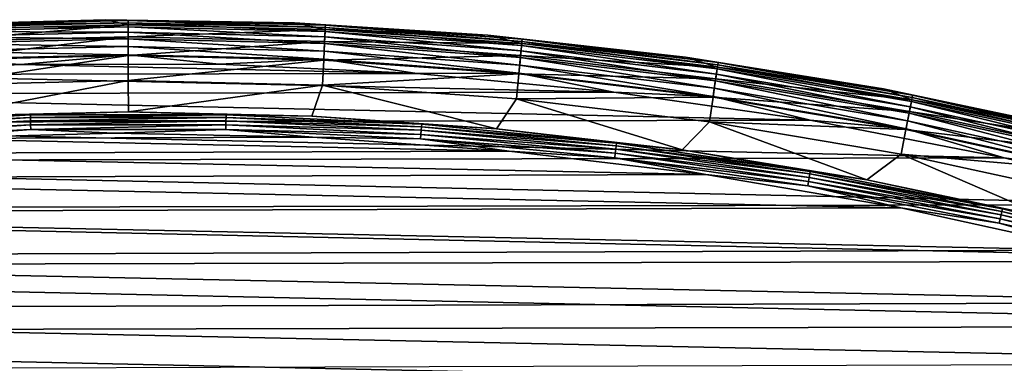
# Model space of a CAD drawing. Units: millimetres. Extents: x 0 to 380, y -200 to 180.
# Drawn here: x 185 to 230, y 164 to 180 of the extents above; entities that cross this region are included whole.
import ezdxf

# ---------------------------------------------------------------- set-up
doc = ezdxf.new("R2010")
doc.units = ezdxf.units.MM
doc.header["$LTSCALE"] = 101.851852
for name, color, linetype in [('16', 7, 'CONTINUOUS'), ('17', 7, 'CONTINUOUS'), ('18', 7, 'CONTINUOUS'), ('42', 7, 'CONTINUOUS'), ('48', 7, 'CONTINUOUS')]:
    doc.layers.add(name, color=color, linetype=linetype)

msp = doc.modelspace()

# ---------------------------------------------------------------- linework, layer by layer
at = {"layer": '16', "linetype": 'Continuous'}
for points in [[(188.954, 179.641, -33.243), (180.957, 179.184, -39.732), (180.375, 179.4, -33.243), (188.954, 179.641, -33.243)], [(189.986, 179.399, -39.732), (180.957, 179.184, -39.732), (188.954, 179.641, -33.243), (189.986, 179.399, -39.732)], [(197.599, 179.491, -33.243), (189.986, 179.399, -39.732), (188.954, 179.641, -33.243), (197.599, 179.491, -33.243)], [(189.986, 179.399, -39.732), (180.983, 178.637, -46.228), (180.957, 179.184, -39.732), (189.986, 179.399, -39.732)], [(189.986, 178.851, -46.228), (180.983, 178.637, -46.228), (189.986, 179.399, -39.732), (189.986, 178.851, -46.228)], [(199.014, 179.184, -39.732), (189.986, 179.399, -39.732), (197.599, 179.491, -33.243), (199.014, 179.184, -39.732)], [(199.014, 179.184, -39.732), (189.986, 178.851, -46.228), (189.986, 179.399, -39.732), (199.014, 179.184, -39.732)], [(198.988, 178.637, -46.228), (189.986, 178.851, -46.228), (199.014, 179.184, -39.732), (198.988, 178.637, -46.228)], [(206.47, 178.927, -33.243), (199.014, 179.184, -39.732), (197.599, 179.491, -33.243), (206.47, 178.927, -33.243)], [(208.021, 178.54, -39.732), (198.988, 178.637, -46.228), (199.014, 179.184, -39.732), (208.021, 178.54, -39.732)], [(208.021, 178.54, -39.732), (199.014, 179.184, -39.732), (206.47, 178.927, -33.243), (208.021, 178.54, -39.732)], [(189.986, 178.851, -46.228), (181.024, 177.789, -52.692), (180.983, 178.637, -46.228), (189.986, 178.851, -46.228)], [(189.986, 178.002, -52.692), (181.024, 177.789, -52.692), (189.986, 178.851, -46.228), (189.986, 178.002, -52.692)], [(198.988, 178.637, -46.228), (189.986, 178.002, -52.692), (189.986, 178.851, -46.228), (198.988, 178.637, -46.228)], [(215.525, 177.919, -33.243), (208.021, 178.54, -39.732), (206.47, 178.927, -33.243), (215.525, 177.919, -33.243)], [(198.947, 177.789, -52.692), (189.986, 178.002, -52.692), (198.988, 178.637, -46.228), (198.947, 177.789, -52.692)], [(207.969, 177.995, -46.228), (198.947, 177.789, -52.692), (198.988, 178.637, -46.228), (207.969, 177.995, -46.228)], [(207.969, 177.995, -46.228), (198.988, 178.637, -46.228), (208.021, 178.54, -39.732), (207.969, 177.995, -46.228)], [(216.988, 177.468, -39.732), (207.969, 177.995, -46.228), (208.021, 178.54, -39.732), (216.988, 177.468, -39.732)], [(216.988, 177.468, -39.732), (208.021, 178.54, -39.732), (215.525, 177.919, -33.243), (216.988, 177.468, -39.732)], [(189.986, 178.002, -52.692), (181.078, 176.641, -59.109), (181.024, 177.789, -52.692), (189.986, 178.002, -52.692)], [(189.986, 176.853, -59.109), (181.078, 176.641, -59.109), (189.986, 178.002, -52.692), (189.986, 176.853, -59.109)], [(198.947, 177.789, -52.692), (189.986, 176.853, -59.109), (189.986, 178.002, -52.692), (198.947, 177.789, -52.692)], [(207.889, 177.149, -52.692), (198.947, 177.789, -52.692), (207.969, 177.995, -46.228), (207.889, 177.149, -52.692)], [(216.91, 176.926, -46.228), (207.889, 177.149, -52.692), (207.969, 177.995, -46.228), (216.91, 176.926, -46.228)], [(216.91, 176.926, -46.228), (207.969, 177.995, -46.228), (216.988, 177.468, -39.732), (216.91, 176.926, -46.228)], [(224.607, 176.462, -33.243), (216.988, 177.468, -39.732), (215.525, 177.919, -33.243), (224.607, 176.462, -33.243)], [(198.893, 176.641, -59.109), (189.986, 176.853, -59.109), (198.947, 177.789, -52.692), (198.893, 176.641, -59.109)], [(207.889, 177.149, -52.692), (198.893, 176.641, -59.109), (198.947, 177.789, -52.692), (207.889, 177.149, -52.692)], [(225.894, 175.97, -39.732), (216.91, 176.926, -46.228), (216.988, 177.468, -39.732), (225.894, 175.97, -39.732)], [(225.894, 175.97, -39.732), (216.988, 177.468, -39.732), (224.607, 176.462, -33.243), (225.894, 175.97, -39.732)], [(207.779, 176.005, -59.109), (198.893, 176.641, -59.109), (207.889, 177.149, -52.692), (207.779, 176.005, -59.109)], [(216.789, 176.085, -52.692), (207.779, 176.005, -59.109), (207.889, 177.149, -52.692), (216.789, 176.085, -52.692)], [(216.789, 176.085, -52.692), (207.889, 177.149, -52.692), (216.91, 176.926, -46.228), (216.789, 176.085, -52.692)], [(225.79, 175.432, -46.228), (216.789, 176.085, -52.692), (216.91, 176.926, -46.228), (225.79, 175.432, -46.228)], [(225.79, 175.432, -46.228), (216.91, 176.926, -46.228), (225.894, 175.97, -39.732), (225.79, 175.432, -46.228)], [(189.986, 176.853, -59.109), (181.55, 175.217, -65.459), (181.078, 176.641, -59.109), (189.986, 176.853, -59.109)], [(190.005, 175.408, -65.459), (181.55, 175.217, -65.459), (189.986, 176.853, -59.109), (190.005, 175.408, -65.459)], [(198.893, 176.641, -59.109), (190.005, 175.408, -65.459), (189.986, 176.853, -59.109), (198.893, 176.641, -59.109)], [(198.396, 175.218, -65.459), (190.005, 175.408, -65.459), (198.893, 176.641, -59.109), (198.396, 175.218, -65.459)], [(206.872, 174.639, -65.459), (198.396, 175.218, -65.459), (198.893, 176.641, -59.109), (206.872, 174.639, -65.459)], [(207.779, 176.005, -59.109), (206.872, 174.639, -65.459), (198.893, 176.641, -59.109), (207.779, 176.005, -59.109)], [(233.599, 174.57, -33.243), (225.894, 175.97, -39.732), (224.607, 176.462, -33.243), (233.599, 174.57, -33.243)], [(216.626, 174.948, -59.109), (207.779, 176.005, -59.109), (216.789, 176.085, -52.692), (216.626, 174.948, -59.109)], [(225.63, 174.598, -52.692), (216.626, 174.948, -59.109), (216.789, 176.085, -52.692), (225.63, 174.598, -52.692)], [(225.63, 174.598, -52.692), (216.789, 176.085, -52.692), (225.79, 175.432, -46.228), (225.63, 174.598, -52.692)], [(215.381, 173.664, -65.459), (206.872, 174.639, -65.459), (207.779, 176.005, -59.109), (215.381, 173.664, -65.459)], [(216.626, 174.948, -59.109), (215.381, 173.664, -65.459), (207.779, 176.005, -59.109), (216.626, 174.948, -59.109)], [(234.718, 174.051, -39.732), (225.79, 175.432, -46.228), (225.894, 175.97, -39.732), (234.718, 174.051, -39.732)], [(234.718, 174.051, -39.732), (225.894, 175.97, -39.732), (233.599, 174.57, -33.243), (234.718, 174.051, -39.732)], [(234.589, 173.518, -46.228), (225.63, 174.598, -52.692), (225.79, 175.432, -46.228), (234.589, 173.518, -46.228)], [(234.589, 173.518, -46.228), (225.79, 175.432, -46.228), (234.718, 174.051, -39.732), (234.589, 173.518, -46.228)], [(223.832, 172.299, -65.459), (215.381, 173.664, -65.459), (216.626, 174.948, -59.109), (223.832, 172.299, -65.459)], [(225.412, 173.47, -59.109), (223.832, 172.299, -65.459), (216.626, 174.948, -59.109), (225.412, 173.47, -59.109)], [(225.412, 173.47, -59.109), (216.626, 174.948, -59.109), (225.63, 174.598, -52.692), (225.412, 173.47, -59.109)], [(234.389, 172.693, -52.692), (225.412, 173.47, -59.109), (225.63, 174.598, -52.692), (234.389, 172.693, -52.692)], [(234.389, 172.693, -52.692), (225.63, 174.598, -52.692), (234.589, 173.518, -46.228), (234.389, 172.693, -52.692)], [(232.172, 170.554, -65.459), (223.832, 172.299, -65.459), (225.412, 173.47, -59.109), (232.172, 170.554, -65.459)], [(234.118, 171.576, -59.109), (232.172, 170.554, -65.459), (225.412, 173.47, -59.109), (234.118, 171.576, -59.109)], [(234.118, 171.576, -59.109), (225.412, 173.47, -59.109), (234.389, 172.693, -52.692), (234.118, 171.576, -59.109)]]:
    msp.add_3dface(points, dxfattribs=at)
at = {"layer": '17', "linetype": 'Continuous'}
for points in [[(176.536, 174.844, -65.664), (181.55, 175.217, -65.459), (185.499, 175.278, -65.664), (176.536, 174.844, -65.664)], [(176.536, 174.844, -65.664), (185.499, 175.278, -65.664), (176.545, 174.724, -65.849), (176.536, 174.844, -65.664)], [(176.545, 174.724, -65.849), (185.499, 175.278, -65.664), (185.502, 175.157, -65.849), (176.545, 174.724, -65.849)], [(176.545, 174.724, -65.849), (185.502, 175.157, -65.849), (176.556, 174.567, -66.003), (176.545, 174.724, -65.849)], [(176.556, 174.567, -66.003), (185.502, 175.157, -65.849), (185.506, 175, -66.003), (176.556, 174.567, -66.003)], [(181.55, 175.217, -65.459), (190.005, 175.408, -65.459), (185.499, 175.278, -65.664), (181.55, 175.217, -65.459)], [(185.499, 175.278, -65.664), (190.005, 175.408, -65.459), (194.472, 175.278, -65.664), (185.499, 175.278, -65.664)], [(185.499, 175.278, -65.664), (194.472, 175.278, -65.664), (185.502, 175.157, -65.849), (185.499, 175.278, -65.664)], [(185.502, 175.157, -65.849), (194.472, 175.278, -65.664), (194.469, 175.157, -65.849), (185.502, 175.157, -65.849)], [(185.502, 175.157, -65.849), (194.469, 175.157, -65.849), (185.506, 175, -66.003), (185.502, 175.157, -65.849)], [(185.506, 175, -66.003), (194.469, 175.157, -65.849), (194.465, 175, -66.003), (185.506, 175, -66.003)], [(190.005, 175.408, -65.459), (198.396, 175.218, -65.459), (194.472, 175.278, -65.664), (190.005, 175.408, -65.459)], [(194.469, 175.157, -65.849), (203.426, 174.724, -65.849), (194.465, 175, -66.003), (194.469, 175.157, -65.849)], [(194.472, 175.278, -65.664), (203.435, 174.844, -65.664), (194.469, 175.157, -65.849), (194.472, 175.278, -65.664)], [(194.469, 175.157, -65.849), (203.435, 174.844, -65.664), (203.426, 174.724, -65.849), (194.469, 175.157, -65.849)], [(194.472, 175.278, -65.664), (198.396, 175.218, -65.459), (203.435, 174.844, -65.664), (194.472, 175.278, -65.664)], [(198.396, 175.218, -65.459), (206.872, 174.639, -65.459), (203.435, 174.844, -65.664), (198.396, 175.218, -65.459)], [(176.556, 174.567, -66.003), (185.506, 175, -66.003), (176.57, 174.379, -66.119), (176.556, 174.567, -66.003)], [(176.57, 174.379, -66.119), (185.506, 175, -66.003), (185.51, 174.812, -66.119), (176.57, 174.379, -66.119)], [(176.585, 174.172, -66.19), (176.57, 174.379, -66.119), (185.51, 174.812, -66.119), (176.585, 174.172, -66.19)], [(185.515, 174.603, -66.19), (176.585, 174.172, -66.19), (185.51, 174.812, -66.119), (185.515, 174.603, -66.19)], [(185.506, 175, -66.003), (194.465, 175, -66.003), (185.51, 174.812, -66.119), (185.506, 175, -66.003)], [(185.51, 174.812, -66.119), (194.465, 175, -66.003), (194.461, 174.812, -66.119), (185.51, 174.812, -66.119)], [(185.515, 174.603, -66.19), (185.51, 174.812, -66.119), (194.461, 174.812, -66.119), (185.515, 174.603, -66.19)], [(194.456, 174.603, -66.19), (185.515, 174.603, -66.19), (194.461, 174.812, -66.119), (194.456, 174.603, -66.19)], [(194.456, 174.603, -66.19), (194.461, 174.812, -66.119), (203.401, 174.379, -66.119), (194.456, 174.603, -66.19)], [(194.465, 175, -66.003), (203.415, 174.567, -66.003), (194.461, 174.812, -66.119), (194.465, 175, -66.003)], [(194.461, 174.812, -66.119), (203.415, 174.567, -66.003), (203.401, 174.379, -66.119), (194.461, 174.812, -66.119)], [(194.465, 175, -66.003), (203.426, 174.724, -65.849), (203.415, 174.567, -66.003), (194.465, 175, -66.003)], [(203.426, 174.724, -65.849), (212.351, 173.859, -65.849), (203.415, 174.567, -66.003), (203.426, 174.724, -65.849)], [(203.435, 174.844, -65.664), (212.366, 173.978, -65.664), (203.426, 174.724, -65.849), (203.435, 174.844, -65.664)], [(203.426, 174.724, -65.849), (212.366, 173.978, -65.664), (212.351, 173.859, -65.849), (203.426, 174.724, -65.849)], [(203.435, 174.844, -65.664), (206.872, 174.639, -65.459), (212.366, 173.978, -65.664), (203.435, 174.844, -65.664)], [(176.585, 174.172, -66.19), (185.515, 174.603, -66.19), (180.3, 174.184, -66.215), (176.585, 174.172, -66.19)], [(180.3, 174.184, -66.215), (185.515, 174.603, -66.19), (189.36, 174.436, -66.215), (180.3, 174.184, -66.215)], [(185.515, 174.603, -66.19), (194.456, 174.603, -66.19), (189.36, 174.436, -66.215), (185.515, 174.603, -66.19)], [(189.36, 174.436, -66.215), (194.456, 174.603, -66.19), (198.424, 174.246, -66.215), (189.36, 174.436, -66.215)], [(194.456, 174.603, -66.19), (203.386, 174.172, -66.19), (198.424, 174.246, -66.215), (194.456, 174.603, -66.19)], [(203.386, 174.172, -66.19), (194.456, 174.603, -66.19), (203.401, 174.379, -66.119), (203.386, 174.172, -66.19)], [(198.424, 174.246, -66.215), (203.386, 174.172, -66.19), (207.449, 173.611, -66.215), (198.424, 174.246, -66.215)], [(203.386, 174.172, -66.19), (203.401, 174.379, -66.119), (212.31, 173.516, -66.119), (203.386, 174.172, -66.19)], [(203.415, 174.567, -66.003), (212.332, 173.702, -66.003), (203.401, 174.379, -66.119), (203.415, 174.567, -66.003)], [(203.401, 174.379, -66.119), (212.332, 173.702, -66.003), (212.31, 173.516, -66.119), (203.401, 174.379, -66.119)], [(203.415, 174.567, -66.003), (212.351, 173.859, -65.849), (212.332, 173.702, -66.003), (203.415, 174.567, -66.003)], [(206.872, 174.639, -65.459), (215.381, 173.664, -65.459), (212.366, 173.978, -65.664), (206.872, 174.639, -65.459)], [(203.386, 174.172, -66.19), (212.285, 173.309, -66.19), (207.449, 173.611, -66.215), (203.386, 174.172, -66.19)], [(212.285, 173.309, -66.19), (203.386, 174.172, -66.19), (212.31, 173.516, -66.119), (212.285, 173.309, -66.19)], [(212.351, 173.859, -65.849), (221.225, 172.563, -65.849), (212.332, 173.702, -66.003), (212.351, 173.859, -65.849)], [(212.366, 173.978, -65.664), (221.245, 172.681, -65.664), (212.351, 173.859, -65.849), (212.366, 173.978, -65.664)], [(212.351, 173.859, -65.849), (221.245, 172.681, -65.664), (221.225, 172.563, -65.849), (212.351, 173.859, -65.849)], [(212.366, 173.978, -65.664), (215.381, 173.664, -65.459), (221.245, 172.681, -65.664), (212.366, 173.978, -65.664)], [(207.449, 173.611, -66.215), (212.285, 173.309, -66.19), (216.458, 172.531, -66.215), (207.449, 173.611, -66.215)], [(212.285, 173.309, -66.19), (212.31, 173.516, -66.119), (221.167, 172.222, -66.119), (212.285, 173.309, -66.19)], [(212.285, 173.309, -66.19), (221.131, 172.017, -66.19), (216.458, 172.531, -66.215), (212.285, 173.309, -66.19)], [(221.131, 172.017, -66.19), (212.285, 173.309, -66.19), (221.167, 172.222, -66.119), (221.131, 172.017, -66.19)], [(212.332, 173.702, -66.003), (221.198, 172.407, -66.003), (212.31, 173.516, -66.119), (212.332, 173.702, -66.003)], [(212.31, 173.516, -66.119), (221.198, 172.407, -66.003), (221.167, 172.222, -66.119), (212.31, 173.516, -66.119)], [(212.332, 173.702, -66.003), (221.225, 172.563, -65.849), (221.198, 172.407, -66.003), (212.332, 173.702, -66.003)], [(215.381, 173.664, -65.459), (223.832, 172.299, -65.459), (221.245, 172.681, -65.664), (215.381, 173.664, -65.459)], [(216.458, 172.531, -66.215), (221.131, 172.017, -66.19), (225.396, 171.014, -66.215), (216.458, 172.531, -66.215)], [(221.198, 172.407, -66.003), (229.991, 170.686, -66.003), (221.167, 172.222, -66.119), (221.198, 172.407, -66.003)], [(221.225, 172.563, -65.849), (230.025, 170.84, -65.849), (221.198, 172.407, -66.003), (221.225, 172.563, -65.849)], [(221.198, 172.407, -66.003), (230.025, 170.84, -65.849), (229.991, 170.686, -66.003), (221.198, 172.407, -66.003)], [(221.245, 172.681, -65.664), (230.051, 170.957, -65.664), (221.225, 172.563, -65.849), (221.245, 172.681, -65.664)], [(221.225, 172.563, -65.849), (230.051, 170.957, -65.664), (230.025, 170.84, -65.849), (221.225, 172.563, -65.849)], [(221.245, 172.681, -65.664), (223.832, 172.299, -65.459), (230.051, 170.957, -65.664), (221.245, 172.681, -65.664)], [(221.131, 172.017, -66.19), (221.167, 172.222, -66.119), (229.95, 170.503, -66.119), (221.131, 172.017, -66.19)], [(221.131, 172.017, -66.19), (229.905, 170.299, -66.19), (225.396, 171.014, -66.215), (221.131, 172.017, -66.19)], [(229.905, 170.299, -66.19), (221.131, 172.017, -66.19), (229.95, 170.503, -66.119), (229.905, 170.299, -66.19)], [(221.167, 172.222, -66.119), (229.991, 170.686, -66.003), (229.95, 170.503, -66.119), (221.167, 172.222, -66.119)], [(223.832, 172.299, -65.459), (232.172, 170.554, -65.459), (230.051, 170.957, -65.664), (223.832, 172.299, -65.459)], [(225.396, 171.014, -66.215), (229.905, 170.299, -66.19), (234.238, 169.06, -66.215), (225.396, 171.014, -66.215)], [(229.991, 170.686, -66.003), (238.69, 168.542, -66.003), (229.95, 170.503, -66.119), (229.991, 170.686, -66.003)], [(230.025, 170.84, -65.849), (238.732, 168.694, -65.849), (229.991, 170.686, -66.003), (230.025, 170.84, -65.849)], [(229.991, 170.686, -66.003), (238.732, 168.694, -65.849), (238.69, 168.542, -66.003), (229.991, 170.686, -66.003)], [(230.051, 170.957, -65.664), (238.763, 168.81, -65.664), (230.025, 170.84, -65.849), (230.051, 170.957, -65.664)], [(230.025, 170.84, -65.849), (238.763, 168.81, -65.664), (238.732, 168.694, -65.849), (230.025, 170.84, -65.849)], [(230.051, 170.957, -65.664), (232.172, 170.554, -65.459), (238.763, 168.81, -65.664), (230.051, 170.957, -65.664)], [(229.905, 170.299, -66.19), (229.95, 170.503, -66.119), (238.641, 168.361, -66.119), (229.905, 170.299, -66.19)], [(229.905, 170.299, -66.19), (238.586, 168.16, -66.19), (234.238, 169.06, -66.215), (229.905, 170.299, -66.19)], [(238.586, 168.16, -66.19), (229.905, 170.299, -66.19), (238.641, 168.361, -66.119), (238.586, 168.16, -66.19)], [(229.95, 170.503, -66.119), (238.69, 168.542, -66.003), (238.641, 168.361, -66.119), (229.95, 170.503, -66.119)]]:
    msp.add_3dface(points, dxfattribs=at)
at = {"layer": '18', "linetype": 'Continuous'}
for points in [[(180.3, 174.184, -66.215), (189.36, 174.436, -66.215), (198.424, 174.246, -66.215), (180.3, 174.184, -66.215)], [(180.3, 174.184, -66.215), (198.424, 174.246, -66.215), (207.449, 173.611, -66.215), (180.3, 174.184, -66.215)], [(171.286, 173.489, -66.215), (180.3, 174.184, -66.215), (207.449, 173.611, -66.215), (171.286, 173.489, -66.215)], [(162.295, 172.351, -66.215), (171.286, 173.489, -66.215), (216.458, 172.531, -66.215), (162.295, 172.351, -66.215)], [(171.286, 173.489, -66.215), (207.449, 173.611, -66.215), (216.458, 172.531, -66.215), (171.286, 173.489, -66.215)], [(162.295, 172.351, -66.215), (216.458, 172.531, -66.215), (225.396, 171.014, -66.215), (162.295, 172.351, -66.215)], [(153.381, 170.777, -66.215), (162.295, 172.351, -66.215), (225.396, 171.014, -66.215), (153.381, 170.777, -66.215)], [(144.566, 168.768, -66.215), (153.381, 170.777, -66.215), (234.238, 169.06, -66.215), (144.566, 168.768, -66.215)], [(153.381, 170.777, -66.215), (225.396, 171.014, -66.215), (234.238, 169.06, -66.215), (153.381, 170.777, -66.215)], [(144.566, 168.768, -66.215), (234.238, 169.06, -66.215), (242.997, 166.669, -66.215), (144.566, 168.768, -66.215)], [(135.838, 166.325, -66.215), (144.566, 168.768, -66.215), (242.997, 166.669, -66.215), (135.838, 166.325, -66.215)], [(135.838, 166.325, -66.215), (242.997, 166.669, -66.215), (251.606, 163.861, -66.215), (135.838, 166.325, -66.215)], [(127.263, 163.467, -66.215), (135.838, 166.325, -66.215), (251.606, 163.861, -66.215), (127.263, 163.467, -66.215)]]:
    msp.add_3dface(points, dxfattribs=at)
at = {"layer": '42', "linetype": 'Continuous'}
for points in [[(203.211, 177.178, -31.215), (185.062, 177.578, -31.215), (176.001, 177.123, -31.215), (203.211, 177.178, -31.215)], [(203.211, 177.178, -31.215), (194.153, 177.596, -31.215), (185.062, 177.578, -31.215), (203.211, 177.178, -31.215)], [(212.242, 176.32, -31.215), (176.001, 177.123, -31.215), (166.965, 176.227, -31.215), (212.242, 176.32, -31.215)], [(212.242, 176.32, -31.215), (203.211, 177.178, -31.215), (176.001, 177.123, -31.215), (212.242, 176.32, -31.215)], [(221.234, 175.027, -31.215), (166.965, 176.227, -31.215), (157.966, 174.896, -31.215), (221.234, 175.027, -31.215)], [(221.234, 175.027, -31.215), (212.242, 176.32, -31.215), (166.965, 176.227, -31.215), (221.234, 175.027, -31.215)], [(230.128, 173.307, -31.215), (157.966, 174.896, -31.215), (149.065, 173.135, -31.215), (230.128, 173.307, -31.215)], [(230.128, 173.307, -31.215), (221.234, 175.027, -31.215), (157.966, 174.896, -31.215), (230.128, 173.307, -31.215)], [(238.944, 171.154, -31.215), (230.128, 173.307, -31.215), (149.065, 173.135, -31.215), (238.944, 171.154, -31.215)], [(238.944, 171.154, -31.215), (149.065, 173.135, -31.215), (140.241, 170.94, -31.215), (238.944, 171.154, -31.215)], [(247.652, 168.579, -31.215), (238.944, 171.154, -31.215), (140.241, 170.94, -31.215), (247.652, 168.579, -31.215)], [(247.652, 168.579, -31.215), (140.241, 170.94, -31.215), (131.528, 168.322, -31.215), (247.652, 168.579, -31.215)], [(256.196, 165.597, -31.215), (247.652, 168.579, -31.215), (131.528, 168.322, -31.215), (256.196, 165.597, -31.215)], [(256.196, 165.597, -31.215), (131.528, 168.322, -31.215), (122.981, 165.297, -31.215), (256.196, 165.597, -31.215)], [(264.601, 162.199, -31.215), (122.981, 165.297, -31.215), (114.577, 161.854, -31.215), (264.601, 162.199, -31.215)], [(264.601, 162.199, -31.215), (256.196, 165.597, -31.215), (122.981, 165.297, -31.215), (264.601, 162.199, -31.215)]]:
    msp.add_3dface(points, dxfattribs=at)
at = {"layer": '48', "linetype": 'Continuous'}
for points in [[(188.954, 179.641, -33.243), (180.375, 179.4, -33.243), (180.947, 179.395, -32.849), (188.954, 179.641, -33.243)], [(189.986, 179.61, -32.849), (188.954, 179.641, -33.243), (180.947, 179.395, -32.849), (189.986, 179.61, -32.849)], [(197.599, 179.491, -33.243), (188.954, 179.641, -33.243), (189.986, 179.61, -32.849), (197.599, 179.491, -33.243)], [(189.986, 179.61, -32.849), (180.947, 179.395, -32.849), (189.986, 179.499, -32.469), (189.986, 179.61, -32.849)], [(180.947, 179.395, -32.849), (180.953, 179.284, -32.469), (189.986, 179.499, -32.469), (180.947, 179.395, -32.849)], [(180.953, 179.284, -32.469), (189.986, 179.316, -32.118), (189.986, 179.499, -32.469), (180.953, 179.284, -32.469)], [(180.961, 179.101, -32.118), (189.986, 179.316, -32.118), (180.953, 179.284, -32.469), (180.961, 179.101, -32.118)], [(180.961, 179.101, -32.118), (189.986, 179.067, -31.81), (189.986, 179.316, -32.118), (180.961, 179.101, -32.118)], [(199.024, 179.395, -32.849), (197.599, 179.491, -33.243), (189.986, 179.61, -32.849), (199.024, 179.395, -32.849)], [(199.024, 179.395, -32.849), (189.986, 179.61, -32.849), (199.019, 179.284, -32.469), (199.024, 179.395, -32.849)], [(189.986, 179.61, -32.849), (189.986, 179.499, -32.469), (199.019, 179.284, -32.469), (189.986, 179.61, -32.849)], [(189.986, 179.316, -32.118), (199.01, 179.101, -32.118), (189.986, 179.499, -32.469), (189.986, 179.316, -32.118)], [(189.986, 179.499, -32.469), (199.01, 179.101, -32.118), (199.019, 179.284, -32.469), (189.986, 179.499, -32.469)], [(189.986, 179.067, -31.81), (198.998, 178.853, -31.81), (189.986, 179.316, -32.118), (189.986, 179.067, -31.81)], [(189.986, 179.316, -32.118), (198.998, 178.853, -31.81), (199.01, 179.101, -32.118), (189.986, 179.316, -32.118)], [(206.47, 178.927, -33.243), (197.599, 179.491, -33.243), (199.024, 179.395, -32.849), (206.47, 178.927, -33.243)], [(199.01, 179.101, -32.118), (208.014, 178.457, -32.118), (199.019, 179.284, -32.469), (199.01, 179.101, -32.118)], [(199.024, 179.395, -32.849), (199.019, 179.284, -32.469), (208.031, 178.64, -32.469), (199.024, 179.395, -32.849)], [(199.019, 179.284, -32.469), (208.014, 178.457, -32.118), (208.031, 178.64, -32.469), (199.019, 179.284, -32.469)], [(208.042, 178.75, -32.849), (206.47, 178.927, -33.243), (199.024, 179.395, -32.849), (208.042, 178.75, -32.849)], [(208.042, 178.75, -32.849), (199.024, 179.395, -32.849), (208.031, 178.64, -32.469), (208.042, 178.75, -32.849)], [(180.973, 178.853, -31.81), (189.986, 179.067, -31.81), (180.961, 179.101, -32.118), (180.973, 178.853, -31.81)], [(180.973, 178.853, -31.81), (189.986, 178.763, -31.557), (189.986, 179.067, -31.81), (180.973, 178.853, -31.81)], [(180.988, 178.548, -31.557), (189.986, 178.763, -31.557), (180.973, 178.853, -31.81), (180.988, 178.548, -31.557)], [(180.988, 178.548, -31.557), (189.986, 178.414, -31.369), (189.986, 178.763, -31.557), (180.988, 178.548, -31.557)], [(189.986, 178.763, -31.557), (198.983, 178.548, -31.557), (189.986, 179.067, -31.81), (189.986, 178.763, -31.557)], [(189.986, 179.067, -31.81), (198.983, 178.548, -31.557), (198.998, 178.853, -31.81), (189.986, 179.067, -31.81)], [(189.986, 178.414, -31.369), (198.967, 178.2, -31.369), (189.986, 178.763, -31.557), (189.986, 178.414, -31.369)], [(189.986, 178.763, -31.557), (198.967, 178.2, -31.369), (198.983, 178.548, -31.557), (189.986, 178.763, -31.557)], [(198.983, 178.548, -31.557), (207.961, 177.906, -31.557), (198.998, 178.853, -31.81), (198.983, 178.548, -31.557)], [(198.998, 178.853, -31.81), (207.99, 178.21, -31.81), (199.01, 179.101, -32.118), (198.998, 178.853, -31.81)], [(198.998, 178.853, -31.81), (207.961, 177.906, -31.557), (207.99, 178.21, -31.81), (198.998, 178.853, -31.81)], [(199.01, 179.101, -32.118), (207.99, 178.21, -31.81), (208.014, 178.457, -32.118), (199.01, 179.101, -32.118)], [(215.525, 177.919, -33.243), (206.47, 178.927, -33.243), (208.042, 178.75, -32.849), (215.525, 177.919, -33.243)], [(208.042, 178.75, -32.849), (208.031, 178.64, -32.469), (217.003, 177.567, -32.469), (208.042, 178.75, -32.849)], [(217.018, 177.677, -32.849), (215.525, 177.919, -33.243), (208.042, 178.75, -32.849), (217.018, 177.677, -32.849)], [(217.018, 177.677, -32.849), (208.042, 178.75, -32.849), (217.003, 177.567, -32.469), (217.018, 177.677, -32.849)], [(181.004, 178.2, -31.369), (189.986, 178.414, -31.369), (180.988, 178.548, -31.557), (181.004, 178.2, -31.369)], [(181.004, 178.2, -31.369), (189.986, 178.035, -31.253), (189.986, 178.414, -31.369), (181.004, 178.2, -31.369)], [(189.986, 178.035, -31.253), (198.949, 177.822, -31.253), (189.986, 178.414, -31.369), (189.986, 178.035, -31.253)], [(189.986, 178.414, -31.369), (198.949, 177.822, -31.253), (198.967, 178.2, -31.369), (189.986, 178.414, -31.369)], [(198.967, 178.2, -31.369), (207.928, 177.559, -31.369), (198.983, 178.548, -31.557), (198.967, 178.2, -31.369)], [(198.983, 178.548, -31.557), (207.928, 177.559, -31.369), (207.961, 177.906, -31.557), (198.983, 178.548, -31.557)], [(207.99, 178.21, -31.81), (216.941, 177.139, -31.81), (208.014, 178.457, -32.118), (207.99, 178.21, -31.81)], [(208.014, 178.457, -32.118), (216.977, 177.386, -32.118), (208.031, 178.64, -32.469), (208.014, 178.457, -32.118)], [(208.014, 178.457, -32.118), (216.941, 177.139, -31.81), (216.977, 177.386, -32.118), (208.014, 178.457, -32.118)], [(208.031, 178.64, -32.469), (216.977, 177.386, -32.118), (217.003, 177.567, -32.469), (208.031, 178.64, -32.469)], [(176.001, 177.123, -31.215), (185.062, 177.578, -31.215), (181.022, 177.822, -31.253), (176.001, 177.123, -31.215)], [(181.022, 177.822, -31.253), (189.986, 178.035, -31.253), (181.004, 178.2, -31.369), (181.022, 177.822, -31.253)], [(181.022, 177.822, -31.253), (185.062, 177.578, -31.215), (189.986, 178.035, -31.253), (181.022, 177.822, -31.253)], [(185.062, 177.578, -31.215), (194.153, 177.596, -31.215), (189.986, 178.035, -31.253), (185.062, 177.578, -31.215)], [(189.986, 178.035, -31.253), (194.153, 177.596, -31.215), (198.949, 177.822, -31.253), (189.986, 178.035, -31.253)], [(194.153, 177.596, -31.215), (203.211, 177.178, -31.215), (198.949, 177.822, -31.253), (194.153, 177.596, -31.215)], [(198.949, 177.822, -31.253), (207.892, 177.182, -31.253), (198.967, 178.2, -31.369), (198.949, 177.822, -31.253)], [(198.949, 177.822, -31.253), (203.211, 177.178, -31.215), (207.892, 177.182, -31.253), (198.949, 177.822, -31.253)], [(198.967, 178.2, -31.369), (207.892, 177.182, -31.253), (207.928, 177.559, -31.369), (198.967, 178.2, -31.369)], [(207.928, 177.559, -31.369), (216.848, 176.493, -31.369), (207.961, 177.906, -31.557), (207.928, 177.559, -31.369)], [(207.961, 177.906, -31.557), (216.898, 176.838, -31.557), (207.99, 178.21, -31.81), (207.961, 177.906, -31.557)], [(207.961, 177.906, -31.557), (216.848, 176.493, -31.369), (216.898, 176.838, -31.557), (207.961, 177.906, -31.557)], [(207.99, 178.21, -31.81), (216.898, 176.838, -31.557), (216.941, 177.139, -31.81), (207.99, 178.21, -31.81)], [(224.607, 176.462, -33.243), (215.525, 177.919, -33.243), (217.018, 177.677, -32.849), (224.607, 176.462, -33.243)], [(207.892, 177.182, -31.253), (216.794, 176.118, -31.253), (207.928, 177.559, -31.369), (207.892, 177.182, -31.253)], [(207.928, 177.559, -31.369), (216.794, 176.118, -31.253), (216.848, 176.493, -31.369), (207.928, 177.559, -31.369)], [(216.941, 177.139, -31.81), (225.831, 175.644, -31.81), (216.977, 177.386, -32.118), (216.941, 177.139, -31.81)], [(216.977, 177.386, -32.118), (225.879, 175.889, -32.118), (217.003, 177.567, -32.469), (216.977, 177.386, -32.118)], [(216.977, 177.386, -32.118), (225.831, 175.644, -31.81), (225.879, 175.889, -32.118), (216.977, 177.386, -32.118)], [(217.018, 177.677, -32.849), (217.003, 177.567, -32.469), (225.913, 176.069, -32.469), (217.018, 177.677, -32.849)], [(217.003, 177.567, -32.469), (225.879, 175.889, -32.118), (225.913, 176.069, -32.469), (217.003, 177.567, -32.469)], [(225.934, 176.177, -32.849), (224.607, 176.462, -33.243), (217.018, 177.677, -32.849), (225.934, 176.177, -32.849)], [(225.934, 176.177, -32.849), (217.018, 177.677, -32.849), (225.913, 176.069, -32.469), (225.934, 176.177, -32.849)], [(203.211, 177.178, -31.215), (212.242, 176.32, -31.215), (207.892, 177.182, -31.253), (203.211, 177.178, -31.215)], [(207.892, 177.182, -31.253), (212.242, 176.32, -31.215), (216.794, 176.118, -31.253), (207.892, 177.182, -31.253)], [(216.898, 176.838, -31.557), (225.774, 175.345, -31.557), (216.941, 177.139, -31.81), (216.898, 176.838, -31.557)], [(216.941, 177.139, -31.81), (225.774, 175.345, -31.557), (225.831, 175.644, -31.81), (216.941, 177.139, -31.81)], [(216.794, 176.118, -31.253), (225.636, 174.631, -31.253), (216.848, 176.493, -31.369), (216.794, 176.118, -31.253)], [(216.848, 176.493, -31.369), (225.708, 175.003, -31.369), (216.898, 176.838, -31.557), (216.848, 176.493, -31.369)], [(216.848, 176.493, -31.369), (225.636, 174.631, -31.253), (225.708, 175.003, -31.369), (216.848, 176.493, -31.369)], [(216.898, 176.838, -31.557), (225.708, 175.003, -31.369), (225.774, 175.345, -31.557), (216.898, 176.838, -31.557)], [(233.599, 174.57, -33.243), (224.607, 176.462, -33.243), (225.934, 176.177, -32.849), (233.599, 174.57, -33.243)], [(212.242, 176.32, -31.215), (221.234, 175.027, -31.215), (216.794, 176.118, -31.253), (212.242, 176.32, -31.215)], [(216.794, 176.118, -31.253), (221.234, 175.027, -31.215), (225.636, 174.631, -31.253), (216.794, 176.118, -31.253)], [(225.879, 175.889, -32.118), (234.699, 173.97, -32.118), (225.913, 176.069, -32.469), (225.879, 175.889, -32.118)], [(225.934, 176.177, -32.849), (225.913, 176.069, -32.469), (234.742, 174.148, -32.469), (225.934, 176.177, -32.849)], [(225.913, 176.069, -32.469), (234.699, 173.97, -32.118), (234.742, 174.148, -32.469), (225.913, 176.069, -32.469)], [(234.768, 174.256, -32.849), (233.599, 174.57, -33.243), (225.934, 176.177, -32.849), (234.768, 174.256, -32.849)], [(234.768, 174.256, -32.849), (225.934, 176.177, -32.849), (234.742, 174.148, -32.469), (234.768, 174.256, -32.849)], [(225.774, 175.345, -31.557), (234.569, 173.432, -31.557), (225.831, 175.644, -31.81), (225.774, 175.345, -31.557)], [(225.831, 175.644, -31.81), (234.64, 173.728, -31.81), (225.879, 175.889, -32.118), (225.831, 175.644, -31.81)], [(225.831, 175.644, -31.81), (234.569, 173.432, -31.557), (234.64, 173.728, -31.81), (225.831, 175.644, -31.81)], [(225.879, 175.889, -32.118), (234.64, 173.728, -31.81), (234.699, 173.97, -32.118), (225.879, 175.889, -32.118)], [(225.708, 175.003, -31.369), (234.486, 173.093, -31.369), (225.774, 175.345, -31.557), (225.708, 175.003, -31.369)], [(225.774, 175.345, -31.557), (234.486, 173.093, -31.369), (234.569, 173.432, -31.557), (225.774, 175.345, -31.557)], [(221.234, 175.027, -31.215), (230.128, 173.307, -31.215), (225.636, 174.631, -31.253), (221.234, 175.027, -31.215)], [(225.636, 174.631, -31.253), (234.397, 172.725, -31.253), (225.708, 175.003, -31.369), (225.636, 174.631, -31.253)], [(225.708, 175.003, -31.369), (234.397, 172.725, -31.253), (234.486, 173.093, -31.369), (225.708, 175.003, -31.369)], [(225.636, 174.631, -31.253), (230.128, 173.307, -31.215), (234.397, 172.725, -31.253), (225.636, 174.631, -31.253)], [(230.128, 173.307, -31.215), (238.944, 171.154, -31.215), (234.397, 172.725, -31.253), (230.128, 173.307, -31.215)]]:
    msp.add_3dface(points, dxfattribs=at)

doc.saveas('drawing.dxf')
